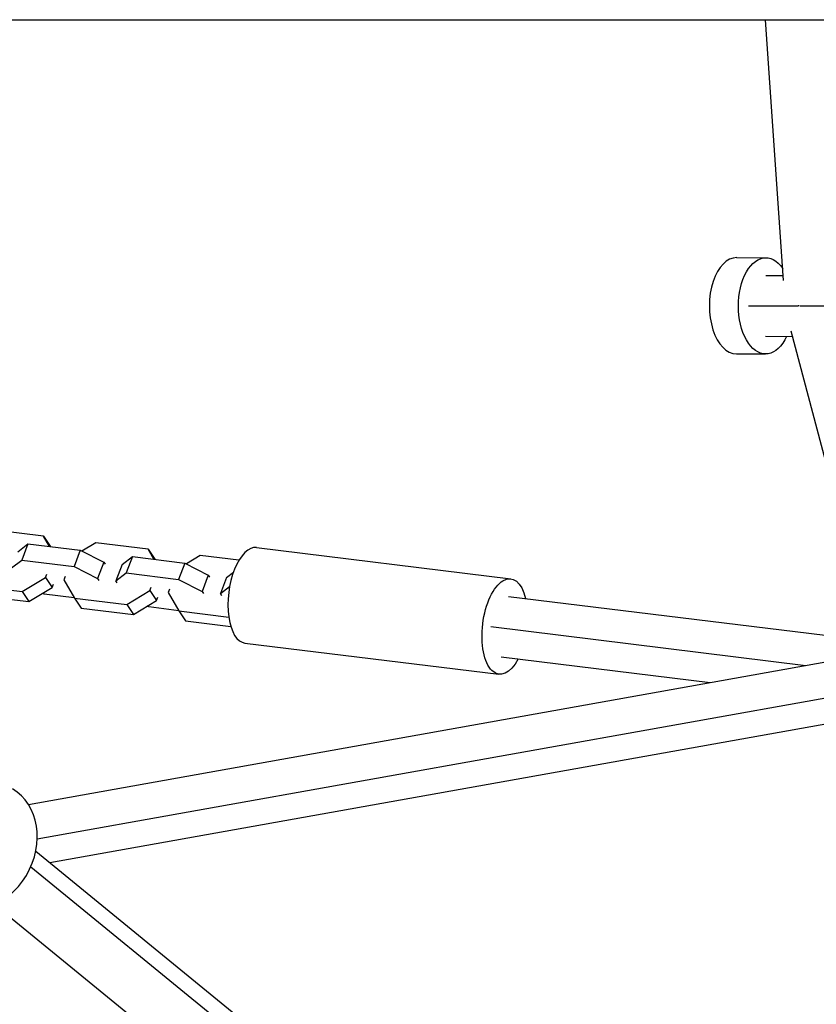
# Model space of a CAD drawing. Units: millimetres. Extents: x -5329 to 7876, y -6332 to 7600.
# Drawn here: x -2528 to -2279, y -337 to -30 of the extents above; entities that cross this region are included whole.
import ezdxf

# ---------------------------------------------------------------- set-up
doc = ezdxf.new("R2010")
doc.units = ezdxf.units.MM
doc.header["$LTSCALE"] = 20
doc.layers.add('2d', color=230, linetype='Continuous')

msp = doc.modelspace()

# ---------------------------------------------------------------- linework, layer by layer
at = {"layer": '2d'}
for p, q in [((-2764.5, -30.15), (-370.2, -30.15)), ((-2289.67, -111.5), (-2295.31, -30.15)), ((-2304.31, -104.36), (-2295.23, -104.39)), ((-2295.24, -109.89), (-2289.78, -109.9)), ((-2300.64, -119.39), (-2285.12, -119.43)), ((-2284.64, -119.43), (-2186.81, -119.13)), ((-2295.3, -128.89), (-2286.91, -128.91)), ((-2261.5, -224.86), (-2287.35, -127.27)), ((-2304.4, -134.36), (-2295.32, -134.39)), ((-2520.39, -191.27), (-2536.72, -189.26)), ((-2520.39, -191.27), (-2518.32, -194.4)), ((-2518.55, -194.43), (-2520.39, -191.27)), ((-2504.15, -193.27), (-2508.42, -195.88)), ((-2487.82, -195.27), (-2504.15, -193.27)), ((-2528.46, -196.07), (-2525.26, -193.6)), ((-2525.26, -193.6), (-2527.22, -198.68)), ((-2525.26, -193.6), (-2508.94, -195.61)), ((-2518.28, -194.46), (-2518.32, -194.4)), ((-2508.94, -195.61), (-2510.89, -200.69)), ((-2508.94, -195.61), (-2501.61, -199.37)), ((-2487.82, -195.27), (-2485.75, -198.4)), ((-2485.99, -198.43), (-2487.82, -195.27)), ((-2453.97, -194.8), (-2374.75, -204.55)), ((-2530.41, -201.15), (-2527.22, -198.68)), ((-2527.22, -198.68), (-2510.89, -200.69)), ((-2501.61, -199.37), (-2503.57, -204.45)), ((-2501.61, -199.37), (-2501.19, -200.01)), ((-2495.89, -200.08), (-2492.7, -197.61)), ((-2492.7, -197.61), (-2494.65, -202.69)), ((-2492.7, -197.61), (-2476.37, -199.62)), ((-2485.71, -198.47), (-2485.75, -198.4)), ((-2471.58, -197.27), (-2475.85, -199.88)), ((-2459.49, -198.76), (-2471.58, -197.27)), ((-2510.89, -200.69), (-2503.57, -204.45)), ((-2495.89, -200.08), (-2497.84, -205.16)), ((-2476.37, -199.62), (-2478.32, -204.7)), ((-2476.37, -199.62), (-2469.05, -203.38)), ((-2463.32, -204.08), (-2461.19, -202.43)), ((-2527.03, -208.54), (-2519.82, -204.13)), ((-2519.82, -204.13), (-2519.43, -203.09)), ((-2519.82, -204.13), (-2517.75, -207.25)), ((-2513.7, -203.79), (-2514.1, -204.83)), ((-2514.1, -204.83), (-2510.79, -210.53)), ((-2503.57, -204.45), (-2503.14, -205.09)), ((-2497.84, -205.16), (-2494.65, -202.69)), ((-2497.42, -205.8), (-2497.84, -205.16)), ((-2494.65, -202.69), (-2478.32, -204.7)), ((-2478.32, -204.7), (-2471, -208.46)), ((-2469.05, -203.38), (-2471, -208.46)), ((-2469.05, -203.38), (-2468.62, -204.02)), ((-2463.32, -204.08), (-2465.28, -209.16)), ((-2543.36, -206.53), (-2527.03, -208.54)), ((-2527.03, -208.54), (-2524.95, -211.66)), ((-2524.95, -211.66), (-2517.75, -207.25)), ((-2517.75, -207.25), (-2517.35, -206.22)), ((-2494.46, -212.54), (-2487.26, -208.13)), ((-2487.26, -208.13), (-2486.86, -207.09)), ((-2487.26, -208.13), (-2485.18, -211.26)), ((-2481.14, -207.8), (-2481.54, -208.83)), ((-2471, -208.46), (-2470.57, -209.1)), ((-2465.28, -209.16), (-2462.38, -206.93)), ((-2541.28, -209.66), (-2524.95, -211.66)), ((-2520.17, -209.32), (-2520.69, -209.05)), ((-2510.83, -210.47), (-2520.17, -209.32)), ((-2510.79, -210.53), (-2508.72, -213.66)), ((-2510.79, -210.53), (-2494.46, -212.54)), ((-2492.39, -215.67), (-2485.18, -211.26)), ((-2485.18, -211.26), (-2484.79, -210.22)), ((-2481.54, -208.83), (-2478.22, -214.54)), ((-2464.85, -209.8), (-2465.28, -209.16)), ((-2375.42, -210.01), (-2261.73, -223.99)), ((-2508.72, -213.66), (-2492.39, -215.67)), ((-2494.46, -212.54), (-2492.39, -215.67)), ((-2487.6, -213.32), (-2488.12, -213.06)), ((-2478.26, -214.47), (-2487.6, -213.32)), ((-2478.22, -214.54), (-2476.15, -217.67)), ((-2478.22, -214.54), (-2462.66, -216.45)), ((-2476.15, -217.67), (-2462.03, -219.4)), ((-2381, -219.43), (-2282.7, -231.52)), ((-2525.11, -274.92), (-2253.3, -226.26)), ((-2457.63, -224.58), (-2378.41, -234.32)), ((-2377.74, -228.86), (-2312.6, -236.88)), ((-2522.36, -285.68), (-2243.82, -235.82)), ((-2518.46, -293.03), (-2247.85, -244.59)), ((-2522.82, -289.47), (-2251.05, -511.62)), ((-2524.39, -294.37), (-2249.24, -519.29)), ((-2535.49, -306.24), (-2265.24, -527.15))]:
    msp.add_line(p, q, dxfattribs=at)
for centre, major_axis, ratio, start_param, end_param in [((-2304.35, -119.36), (0.05, 15), 0.564817, 0, 3.141593), ((-2455.8, -209.69), (1.83, 14.89), 0.462079, 0, 3.141593), ((-2540.81, -288.11), (10.7, 18.07), 0.832756, 3.141593, 6.283185)]:
    msp.add_ellipse(centre, major_axis=major_axis, ratio=ratio, start_param=start_param, end_param=end_param, dxfattribs=at)
at = {"layer": '2d', "extrusion": (0, 0, -1)}
for centre, major_axis, ratio, end_param in [((-2295.27, -119.39), (0.05, 15), 0.564817, 6.960278), ((-2376.58, -219.43), (1.83, 14.89), 0.462079, 7.168129)]:
    msp.add_ellipse(centre, major_axis=major_axis, ratio=ratio, start_param=2.256649, end_param=end_param, dxfattribs=at)
at = {"layer": '2d'}
msp.add_rational_spline([(-2285.02, -119.26), (-2284.97, -119.25), (-2284.93, -119.24), (-2284.88, -119.22)], [0.553417845109, 0.55242941347, 0.551456551109, 0.550499258024], degree=3, dxfattribs=at)

doc.saveas('drawing.dxf')
